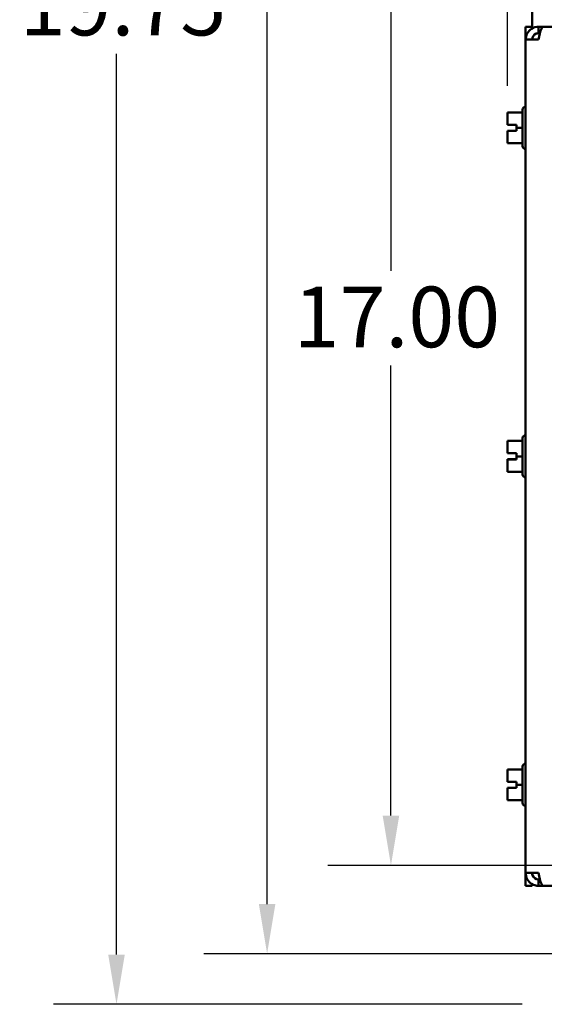
# Model space of a CAD drawing. Units: inches. Extents: x 2 to 108, y 1 to 84.
# Drawn here: x 18 to 23, y 34 to 44 of the extents above; entities that cross this region are included whole.
import ezdxf

# ---------------------------------------------------------------- set-up
doc = ezdxf.new("R2010")
doc.units = ezdxf.units.IN
doc.header["$LTSCALE"] = 5
doc.header["$MEASUREMENT"] = 0
doc.layers.add('Dimension (ANSI)', color=7, linetype='Continuous', lineweight=25)
doc.layers.add('Visible (ANSI)', color=7, linetype='Continuous', lineweight=50)
doc.styles.add('Note Text (ANSI)', font='tahoma.ttf')
doc.dimstyles.new('Default (ANSI)', dxfattribs={"dimscale": 5, "dimtxt": 0.12, "dimasz": 0.098425, "dimexe": 0.125, "dimexo": 0.0625, "dimgap": 0.031496, "dimtad": 0, "dimtih": 1, "dimtoh": 1, "dimrnd": 1e-08, "dimzin": 4, "dimdsep": 46, "dimtxsty": 'Note Text (ANSI)', "dimcen": 0.09, "dimdle": 0.393701, "dimclrd": 256, "dimclre": 256, "dimclrt": 256, "dimadec": 0, "dimazin": 1, "dimtfac": 1, "dimtofl": 0, "dimtmove": 0, "dimatfit": 3, "dimfxl": 1, "dimtolj": 1, "dimtzin": 4, "dimlwd": -1, "dimlwe": -1, "dimarcsym": 0})

# ---------------------------------------------------------------- blocks, each defined once
blk = doc.blocks.new('*D33')
at = {"layer": 'Defpoints', "color": 0, "transparency": 16777216}
for p in [(40.3015, 57.0536), (40.3015, 52.2272), (23.059, 42.8441)]:
    blk.add_point(p, dxfattribs=at)
at = {"layer": 'Dimension (ANSI)', "transparency": 16777216}
for p, q in [((23.059, 43.1566), (23.059, 57.6786)), ((40.3015, 52.5397), (40.3015, 57.6786)), ((23.5511, 57.0536), (30.5526, 57.0536)), ((39.8093, 57.0536), (32.8078, 57.0536))]:
    blk.add_line(p, q, dxfattribs=at)
for points in [[(23.5511, 57.1356), (23.5511, 56.9716), (23.059, 57.0536)], [(39.8093, 57.1356), (39.8093, 56.9716), (40.3015, 57.0536)]]:
    blk.add_solid(points, dxfattribs=at)
at = {"layer": 'Dimension (ANSI)', "transparency": 16777216, "insert": (30.7101, 57.3598), "char_height": 0.6, "attachment_point": 1, "style": 'Note Text (ANSI)'}
blk.add_mtext('\\A1;17.24', dxfattribs=at)
blk = doc.blocks.new('*D36')
at = {"layer": 'Defpoints', "color": 0, "transparency": 16777216}
for p in [(23.5175, 53.8182), (19.1867, 34.0682), (23.5175, 34.0682)]:
    blk.add_point(p, dxfattribs=at)
at = {"layer": 'Dimension (ANSI)', "transparency": 16777216}
for p, q in [((23.205, 53.8182), (18.5617, 53.8182)), ((19.1867, 53.3261), (19.1867, 44.413)), ((19.1867, 34.5603), (19.1867, 43.4735)), ((23.205, 34.0682), (18.5617, 34.0682))]:
    blk.add_line(p, q, dxfattribs=at)
for points in [[(19.1047, 53.3261), (19.2688, 53.3261), (19.1867, 53.8182)], [(19.1047, 34.5603), (19.2688, 34.5603), (19.1867, 34.0682)]]:
    blk.add_solid(points, dxfattribs=at)
at = {"layer": 'Dimension (ANSI)', "transparency": 16777216, "insert": (18.2279, 44.2555), "char_height": 0.6, "attachment_point": 1, "style": 'Note Text (ANSI)'}
blk.add_mtext('\\A1;19.75', dxfattribs=at)
blk = doc.blocks.new('*D37')
at = {"layer": 'Defpoints', "color": 0, "transparency": 16777216}
for p in [(21.9042, 52.4432), (23.5175, 52.4432), (30.988, 35.4432)]:
    blk.add_point(p, dxfattribs=at)
at = {"layer": 'Dimension (ANSI)', "transparency": 16777216}
for p, q in [((23.205, 52.4432), (21.2792, 52.4432)), ((21.9042, 51.9511), (21.9042, 41.3273)), ((21.9042, 35.9353), (21.9042, 40.3878)), ((30.6755, 35.4432), (21.2792, 35.4432))]:
    blk.add_line(p, q, dxfattribs=at)
for points in [[(21.8222, 51.9511), (21.9863, 51.9511), (21.9042, 52.4432)], [(21.8222, 35.9353), (21.9863, 35.9353), (21.9042, 35.4432)]]:
    blk.add_solid(points, dxfattribs=at)
at = {"layer": 'Dimension (ANSI)', "transparency": 16777216, "insert": (20.9406, 41.1699), "char_height": 0.6, "attachment_point": 1, "style": 'Note Text (ANSI)'}
blk.add_mtext('\\A1;17.00', dxfattribs=at)
blk = doc.blocks.new('*D38')
at = {"layer": 'Defpoints', "color": 0, "transparency": 16777216}
for p in [(20.6779, 53.3182), (26.3015, 53.3182), (26.3015, 34.5682)]:
    blk.add_point(p, dxfattribs=at)
at = {"layer": 'Dimension (ANSI)', "transparency": 16777216}
for p, q in [((25.989, 53.3182), (20.0529, 53.3182)), ((20.6779, 52.8261), (20.6779, 48.4005)), ((20.6779, 35.0603), (20.6779, 47.4582)), ((25.989, 34.5682), (20.0529, 34.5682))]:
    blk.add_line(p, q, dxfattribs=at)
for points in [[(20.5959, 52.8261), (20.7599, 52.8261), (20.6779, 53.3182)], [(20.5959, 35.0603), (20.7599, 35.0603), (20.6779, 34.5682)]]:
    blk.add_solid(points, dxfattribs=at)
at = {"layer": 'Dimension (ANSI)', "transparency": 16777216, "insert": (19.7191, 48.2431), "char_height": 0.6, "attachment_point": 1, "style": 'Note Text (ANSI)'}
blk.add_mtext('\\A1;18.75', dxfattribs=at)

msp = doc.modelspace()

# ---------------------------------------------------------------- linework, layer by layer
at = {"layer": 'Visible (ANSI)'}
for p, q in [((23.3015, 43.7406), (23.3015, 52.2272)), ((23.238, 43.7406), (23.3015, 43.7406)), ((23.238, 43.6136), (23.238, 43.7406)), ((23.3015, 43.7406), (23.3015, 43.7236)), ((23.365, 43.7406), (23.4099, 43.7406)), ((23.365, 43.7406), (23.365, 43.6771)), ((23.365, 43.6771), (23.3799, 43.6771)), ((23.4099, 43.7406), (30.988, 43.7406)), ((23.238, 43.6136), (23.365, 43.6136)), ((23.238, 35.3676), (23.238, 43.6136)), ((23.207, 42.8931), (23.059, 42.8931)), ((23.059, 42.8931), (23.059, 42.893)), ((23.059, 42.893), (23.059, 42.8929)), ((23.059, 42.8929), (23.059, 42.8441)), ((23.059, 42.8929), (23.059, 42.8929)), ((23.207, 42.8929), (23.059, 42.8929)), ((23.207, 42.5611), (23.207, 42.9201)), ((23.237, 42.9501), (23.238, 42.9501)), ((23.059, 42.7892), (23.059, 42.7704)), ((23.059, 42.7704), (23.149, 42.7704)), ((23.059, 42.7108), (23.059, 42.7108)), ((23.059, 42.7108), (23.149, 42.7108)), ((23.059, 42.7108), (23.059, 42.7104)), ((23.149, 42.7104), (23.059, 42.7104)), ((23.059, 42.7104), (23.059, 42.7104)), ((23.059, 42.7104), (23.059, 42.6918)), ((23.069, 42.7108), (23.089, 42.7108)), ((23.089, 42.7105), (23.069, 42.7105)), ((23.089, 42.7108), (23.089, 42.7105)), ((23.149, 42.7704), (23.149, 42.7404)), ((23.149, 42.7404), (23.149, 42.7104)), ((23.207, 42.7404), (23.149, 42.7404)), ((23.059, 42.6368), (23.059, 42.5882)), ((23.207, 42.5882), (23.059, 42.5882)), ((23.237, 42.5311), (23.238, 42.5311)), ((23.207, 39.3111), (23.207, 39.6701)), ((23.237, 39.7001), (23.238, 39.7001)), ((23.207, 39.6431), (23.059, 39.6431)), ((23.059, 39.6431), (23.059, 39.643)), ((23.059, 39.643), (23.059, 39.6429)), ((23.059, 39.6429), (23.059, 39.5941)), ((23.059, 39.6429), (23.059, 39.6429)), ((23.207, 39.6429), (23.059, 39.6429)), ((23.059, 39.5392), (23.059, 39.5204)), ((23.059, 39.5204), (23.149, 39.5204)), ((23.059, 39.4608), (23.059, 39.4608)), ((23.059, 39.4608), (23.149, 39.4608)), ((23.059, 39.4608), (23.059, 39.4604)), ((23.149, 39.4604), (23.059, 39.4604)), ((23.059, 39.4604), (23.059, 39.4604)), ((23.059, 39.4604), (23.059, 39.4418)), ((23.069, 39.4608), (23.089, 39.4608)), ((23.089, 39.4605), (23.069, 39.4605)), ((23.089, 39.4608), (23.089, 39.4605)), ((23.149, 39.5204), (23.149, 39.4904)), ((23.149, 39.4904), (23.149, 39.4604)), ((23.207, 39.4904), (23.149, 39.4904)), ((23.059, 39.3868), (23.059, 39.3382)), ((23.207, 39.3382), (23.059, 39.3382)), ((23.237, 39.2811), (23.238, 39.2811)), ((23.237, 36.4501), (23.238, 36.4501)), ((23.207, 36.3931), (23.059, 36.3931)), ((23.059, 36.3931), (23.059, 36.393)), ((23.059, 36.393), (23.059, 36.3929)), ((23.059, 36.3929), (23.059, 36.3441)), ((23.059, 36.3929), (23.059, 36.3929)), ((23.207, 36.3929), (23.059, 36.3929)), ((23.207, 36.0611), (23.207, 36.4201)), ((23.059, 36.2892), (23.059, 36.2704)), ((23.059, 36.2704), (23.149, 36.2704)), ((23.149, 36.2704), (23.149, 36.2404)), ((23.059, 36.2108), (23.059, 36.2108)), ((23.059, 36.2108), (23.149, 36.2108)), ((23.059, 36.2108), (23.059, 36.2104)), ((23.149, 36.2104), (23.059, 36.2104)), ((23.059, 36.2104), (23.059, 36.2104)), ((23.059, 36.2104), (23.059, 36.1918)), ((23.069, 36.2108), (23.089, 36.2108)), ((23.089, 36.2105), (23.069, 36.2105)), ((23.089, 36.2108), (23.089, 36.2105)), ((23.149, 36.2404), (23.149, 36.2104)), ((23.207, 36.2404), (23.149, 36.2404)), ((23.059, 36.1368), (23.059, 36.0882)), ((23.207, 36.0882), (23.059, 36.0882)), ((23.237, 36.0311), (23.238, 36.0311)), ((23.365, 35.3676), (23.238, 35.3676)), ((23.238, 35.2406), (23.238, 35.3676)), ((23.3799, 35.3041), (23.365, 35.3041)), ((23.365, 35.2406), (23.365, 35.3041)), ((23.3015, 35.2406), (23.238, 35.2406)), ((23.3015, 35.2576), (23.3015, 35.2406)), ((23.365, 35.2406), (23.4099, 35.2406)), ((30.988, 35.2406), (23.4099, 35.2406))]:
    msp.add_line(p, q, dxfattribs=at)
for centre, start, end in [((23.237, 42.9201), 90, 180), ((23.237, 42.5611), 180, 270), ((23.237, 39.6701), 90, 180), ((23.237, 39.3111), 180, 270), ((23.237, 36.4201), 90, 180), ((23.237, 36.0611), 180, 270)]:
    msp.add_arc(centre, 0.03, start, end, dxfattribs=at)
for points, knots in [([(23.238, 43.6136), (23.238, 43.6563), (23.2611, 43.6983), (23.2972, 43.721), (23.3173, 43.7338), (23.3411, 43.7406), (23.365, 43.7406)], [0, 0, 0, 0, 1.00787, 1.00787, 1.00787, 1.570796, 1.570796, 1.570796, 1.570796]), ([(23.3015, 43.6136), (23.3015, 43.639), (23.3182, 43.6636), (23.3419, 43.6728), (23.3492, 43.6756), (23.3571, 43.6771), (23.365, 43.6771)], [0, 0, 0, 0, 1.198566, 1.198566, 1.198566, 1.570796, 1.570796, 1.570796, 1.570796]), ([(23.365, 43.6136), (23.3746, 43.6563), (23.3842, 43.6983), (23.3938, 43.721), (23.3991, 43.7338), (23.4045, 43.7406), (23.4099, 43.7406)], [0, 0, 0, 0, 1.00787, 1.00787, 1.00787, 1.570796, 1.570796, 1.570796, 1.570796]), ([(23.059, 42.8929), (23.059, 42.8929), (23.059, 42.8929), (23.0593, 42.893), (23.0595, 42.893), (23.0595, 42.893), (23.0595, 42.893), (23.0593, 42.893), (23.059, 42.893), (23.059, 42.893), (23.059, 42.893)], [0.5840084, 0.5840084, 0.5840084, 0.5840084, 0.6066591, 0.6066591, 0.6595764, 0.6595764, 0.6595764, 0.7124936, 0.7124936, 0.7351443, 0.7351443, 0.7351443, 0.7351443]), ([(23.059, 42.7892), (23.059, 42.7917), (23.059, 42.7948), (23.0593, 42.8034), (23.0595, 42.8106), (23.0595, 42.8166), (23.0595, 42.8227), (23.0593, 42.8299), (23.059, 42.8385), (23.059, 42.8416), (23.059, 42.8441)], [0.5840084, 0.5840084, 0.5840084, 0.5840084, 0.6066591, 0.6066591, 0.6595764, 0.6595764, 0.6595764, 0.7124936, 0.7124936, 0.7351443, 0.7351443, 0.7351443, 0.7351443]), ([(23.0595, 42.8168), (23.0595, 42.8108), (23.0593, 42.8037), (23.059, 42.7952), (23.059, 42.7921), (23.059, 42.7895)], [0.66003876, 0.66003876, 0.66003876, 0.66003876, 0.71249359, 0.71249359, 0.73514432, 0.73514432, 0.73514432, 0.73514432]), ([(23.069, 42.7108), (23.0677, 42.7108), (23.0663, 42.7108), (23.064, 42.7108), (23.0628, 42.7108), (23.061, 42.7108), (23.0602, 42.7108), (23.0592, 42.7108), (23.059, 42.7108), (23.059, 42.7108)], [0.07595608, 0.07595608, 0.07595608, 0.07595608, 0.0852977, 0.0852977, 0.09474337, 0.09474337, 0.10430681, 0.10430681, 0.11395453, 0.11395453, 0.11395453, 0.11395453]), ([(23.059, 42.7104), (23.059, 42.7104), (23.0592, 42.7104), (23.0602, 42.7105), (23.061, 42.7105), (23.0628, 42.7105), (23.064, 42.7105), (23.0663, 42.7105), (23.0677, 42.7105), (23.069, 42.7105)], [0.03795763, 0.03795763, 0.03795763, 0.03795763, 0.04760535, 0.04760535, 0.05716879, 0.05716879, 0.06661446, 0.06661446, 0.07595608, 0.07595608, 0.07595608, 0.07595608]), ([(23.059, 42.6368), (23.059, 42.6394), (23.059, 42.6425), (23.0593, 42.6511), (23.0595, 42.6583), (23.0595, 42.6643), (23.0595, 42.6703), (23.0593, 42.6775), (23.059, 42.6861), (23.059, 42.6892), (23.059, 42.6918)], [0.5840084, 0.5840084, 0.5840084, 0.5840084, 0.6066591, 0.6066591, 0.6595764, 0.6595764, 0.6595764, 0.7124936, 0.7124936, 0.7351443, 0.7351443, 0.7351443, 0.7351443]), ([(23.0595, 42.6645), (23.0595, 42.6585), (23.0593, 42.6513), (23.059, 42.6428), (23.059, 42.6397), (23.059, 42.6371)], [0.66003876, 0.66003876, 0.66003876, 0.66003876, 0.71249359, 0.71249359, 0.73514432, 0.73514432, 0.73514432, 0.73514432]), ([(23.059, 39.6429), (23.059, 39.6429), (23.059, 39.6429), (23.0593, 39.643), (23.0595, 39.643), (23.0595, 39.643), (23.0595, 39.643), (23.0593, 39.643), (23.059, 39.643), (23.059, 39.643), (23.059, 39.643)], [0.5840084, 0.5840084, 0.5840084, 0.5840084, 0.6066591, 0.6066591, 0.6595764, 0.6595764, 0.6595764, 0.7124936, 0.7124936, 0.7351443, 0.7351443, 0.7351443, 0.7351443]), ([(23.059, 39.5392), (23.059, 39.5417), (23.059, 39.5448), (23.0593, 39.5534), (23.0595, 39.5606), (23.0595, 39.5666), (23.0595, 39.5727), (23.0593, 39.5799), (23.059, 39.5885), (23.059, 39.5916), (23.059, 39.5941)], [0.5840084, 0.5840084, 0.5840084, 0.5840084, 0.6066591, 0.6066591, 0.6595764, 0.6595764, 0.6595764, 0.7124936, 0.7124936, 0.7351443, 0.7351443, 0.7351443, 0.7351443]), ([(23.0595, 39.5668), (23.0595, 39.5608), (23.0593, 39.5537), (23.059, 39.5452), (23.059, 39.5421), (23.059, 39.5395)], [0.66003876, 0.66003876, 0.66003876, 0.66003876, 0.71249359, 0.71249359, 0.73514432, 0.73514432, 0.73514432, 0.73514432]), ([(23.069, 39.4608), (23.0677, 39.4608), (23.0663, 39.4608), (23.064, 39.4608), (23.0628, 39.4608), (23.061, 39.4608), (23.0602, 39.4608), (23.0592, 39.4608), (23.059, 39.4608), (23.059, 39.4608)], [0.07595608, 0.07595608, 0.07595608, 0.07595608, 0.0852977, 0.0852977, 0.09474337, 0.09474337, 0.10430681, 0.10430681, 0.11395453, 0.11395453, 0.11395453, 0.11395453]), ([(23.059, 39.4604), (23.059, 39.4604), (23.0592, 39.4604), (23.0602, 39.4605), (23.061, 39.4605), (23.0628, 39.4605), (23.064, 39.4605), (23.0663, 39.4605), (23.0677, 39.4605), (23.069, 39.4605)], [0.03795763, 0.03795763, 0.03795763, 0.03795763, 0.04760535, 0.04760535, 0.05716879, 0.05716879, 0.06661446, 0.06661446, 0.07595608, 0.07595608, 0.07595608, 0.07595608]), ([(23.059, 39.3868), (23.059, 39.3894), (23.059, 39.3925), (23.0593, 39.4011), (23.0595, 39.4083), (23.0595, 39.4143), (23.0595, 39.4203), (23.0593, 39.4275), (23.059, 39.4361), (23.059, 39.4392), (23.059, 39.4418)], [0.5840084, 0.5840084, 0.5840084, 0.5840084, 0.6066591, 0.6066591, 0.6595764, 0.6595764, 0.6595764, 0.7124936, 0.7124936, 0.7351443, 0.7351443, 0.7351443, 0.7351443]), ([(23.0595, 39.4145), (23.0595, 39.4085), (23.0593, 39.4013), (23.059, 39.3928), (23.059, 39.3897), (23.059, 39.3871)], [0.66003876, 0.66003876, 0.66003876, 0.66003876, 0.71249359, 0.71249359, 0.73514432, 0.73514432, 0.73514432, 0.73514432]), ([(23.059, 36.3929), (23.059, 36.3929), (23.059, 36.3929), (23.0593, 36.393), (23.0595, 36.393), (23.0595, 36.393), (23.0595, 36.393), (23.0593, 36.393), (23.059, 36.393), (23.059, 36.393), (23.059, 36.393)], [0.5840084, 0.5840084, 0.5840084, 0.5840084, 0.6066591, 0.6066591, 0.6595764, 0.6595764, 0.6595764, 0.7124936, 0.7124936, 0.7351443, 0.7351443, 0.7351443, 0.7351443]), ([(23.059, 36.2892), (23.059, 36.2917), (23.059, 36.2948), (23.0593, 36.3034), (23.0595, 36.3106), (23.0595, 36.3166), (23.0595, 36.3227), (23.0593, 36.3299), (23.059, 36.3385), (23.059, 36.3416), (23.059, 36.3441)], [0.5840084, 0.5840084, 0.5840084, 0.5840084, 0.6066591, 0.6066591, 0.6595764, 0.6595764, 0.6595764, 0.7124936, 0.7124936, 0.7351443, 0.7351443, 0.7351443, 0.7351443]), ([(23.0595, 36.3168), (23.0595, 36.3108), (23.0593, 36.3037), (23.059, 36.2952), (23.059, 36.2921), (23.059, 36.2895)], [0.66003876, 0.66003876, 0.66003876, 0.66003876, 0.71249359, 0.71249359, 0.73514432, 0.73514432, 0.73514432, 0.73514432]), ([(23.069, 36.2108), (23.0677, 36.2108), (23.0663, 36.2108), (23.064, 36.2108), (23.0628, 36.2108), (23.061, 36.2108), (23.0602, 36.2108), (23.0592, 36.2108), (23.059, 36.2108), (23.059, 36.2108)], [0.07595608, 0.07595608, 0.07595608, 0.07595608, 0.0852977, 0.0852977, 0.09474337, 0.09474337, 0.10430681, 0.10430681, 0.11395453, 0.11395453, 0.11395453, 0.11395453]), ([(23.059, 36.2104), (23.059, 36.2104), (23.0592, 36.2104), (23.0602, 36.2105), (23.061, 36.2105), (23.0628, 36.2105), (23.064, 36.2105), (23.0663, 36.2105), (23.0677, 36.2105), (23.069, 36.2105)], [0.03795763, 0.03795763, 0.03795763, 0.03795763, 0.04760535, 0.04760535, 0.05716879, 0.05716879, 0.06661446, 0.06661446, 0.07595608, 0.07595608, 0.07595608, 0.07595608]), ([(23.059, 36.1368), (23.059, 36.1394), (23.059, 36.1425), (23.0593, 36.1511), (23.0595, 36.1583), (23.0595, 36.1643), (23.0595, 36.1703), (23.0593, 36.1775), (23.059, 36.1861), (23.059, 36.1892), (23.059, 36.1918)], [0.5840084, 0.5840084, 0.5840084, 0.5840084, 0.6066591, 0.6066591, 0.6595764, 0.6595764, 0.6595764, 0.7124936, 0.7124936, 0.7351443, 0.7351443, 0.7351443, 0.7351443]), ([(23.0595, 36.1645), (23.0595, 36.1585), (23.0593, 36.1513), (23.059, 36.1428), (23.059, 36.1397), (23.059, 36.1371)], [0.66003876, 0.66003876, 0.66003876, 0.66003876, 0.71249359, 0.71249359, 0.73514432, 0.73514432, 0.73514432, 0.73514432]), ([(23.238, 35.3676), (23.238, 35.325), (23.2611, 35.283), (23.2972, 35.2602), (23.3173, 35.2475), (23.3411, 35.2406), (23.365, 35.2406)], [0, 0, 0, 0, 1.00787, 1.00787, 1.00787, 1.570796, 1.570796, 1.570796, 1.570796]), ([(23.365, 35.3041), (23.3396, 35.3041), (23.315, 35.3209), (23.3058, 35.3445), (23.3029, 35.3519), (23.3015, 35.3598), (23.3015, 35.3676)], [0, 0, 0, 0, 1.198566, 1.198566, 1.198566, 1.570796, 1.570796, 1.570796, 1.570796]), ([(23.365, 35.3676), (23.3746, 35.325), (23.3842, 35.283), (23.3938, 35.2602), (23.3991, 35.2475), (23.4045, 35.2406), (23.4099, 35.2406)], [0, 0, 0, 0, 1.00787, 1.00787, 1.00787, 1.570796, 1.570796, 1.570796, 1.570796])]:
    msp.add_open_spline(points, degree=3, knots=knots, dxfattribs=at)

# ---------------------------------------------------------------- dimensions: what is measured, and where the dimension line sits
at = {"layer": 'Dimension (ANSI)'}
for base, p1, p2, angle, override, picture, middle in [((40.3015, 57.0536), (23.059, 42.8441), (40.3015, 52.2272), 180, {"dimgap": 0.031496, "dimtih": 0, "dimtoh": 0, "dimdec": 2, "dimtol": 0, "dimlim": 0, "dimtp": 0, "dimtm": 0, "dimtdec": 2, "dimatfit": 1}, '*D33', (31.6802, 57.0536)), ((19.1867, 34.0682), (23.5175, 53.8182), (23.5175, 34.0682), 270, {"dimgap": 0.031496, "dimdec": 2, "dimtol": 0, "dimlim": 0, "dimtp": 0, "dimtm": 0, "dimtdec": 2, "dimatfit": 1}, '*D36', (19.1867, 43.9432)), ((20.6779, 53.3182), (26.3015, 34.5682), (26.3015, 53.3182), 90, {"dimgap": 0.031496, "dimdec": 2, "dimtol": 0, "dimlim": 0, "dimtp": 0, "dimtm": 0, "dimtdec": 2, "dimatfit": 1}, '*D38', (20.6779, 47.9294)), ((21.9042, 52.4432), (30.988, 35.4432), (23.5175, 52.4432), 90, {"dimgap": 0.031496, "dimdec": 2, "dimtol": 0, "dimlim": 0, "dimtp": 0, "dimtm": 0, "dimtdec": 2, "dimatfit": 1}, '*D37', (21.9042, 40.8576))]:
    dim = msp.add_linear_dim(base=base, p1=p1, p2=p2, angle=angle, dimstyle='Default (ANSI)', override=override, dxfattribs=at)
    dim.commit()
    dim.dimension.update_dxf_attribs({"geometry": picture, "text_midpoint": middle, "dimtype": 160})

doc.saveas('drawing.dxf')
